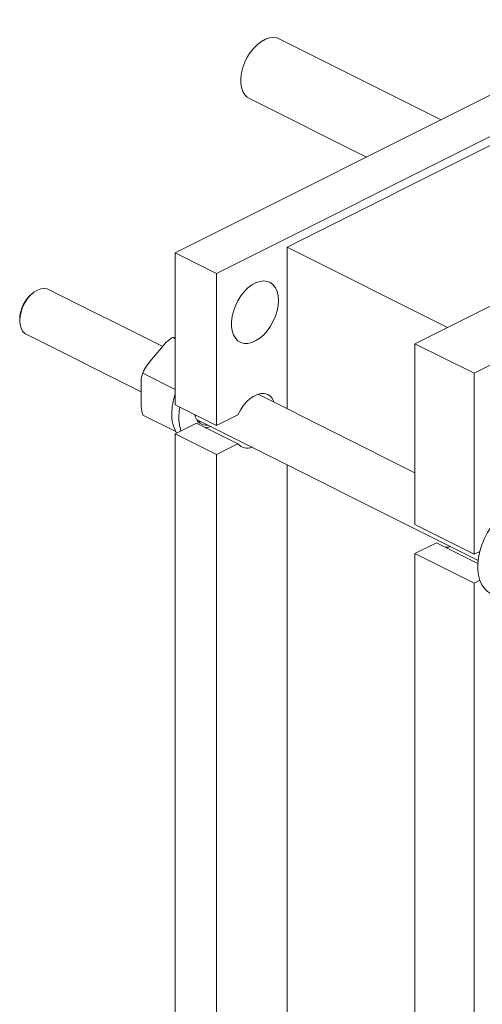
# Model space of a CAD drawing. Units: inches. Extents: x 58 to 530, y -57 to 203.
# Drawn here: x 304 to 309, y 17 to 27 of the extents above; entities that cross this region are included whole.
import ezdxf

# ---------------------------------------------------------------- set-up
doc = ezdxf.new("R2010")
doc.units = ezdxf.units.IN
doc.header["$MEASUREMENT"] = 0

# ---------------------------------------------------------------- blocks, each defined once
blk = doc.blocks.new('A$C14325C4E')
at = {"color": 7, "linetype": 'Continuous', "lineweight": 15}
for p, q in [((13.858, 5.14886), (13.50076, 4.97024)), ((13.52654, 4.95735), (13.88378, 5.13597)), ((13.83971, 5.10832), (13.57061, 4.97377)), ((13.66659, 5.05315), (13.56569, 5.1036)), ((13.66659, 5.05315), (13.56569, 5.1036)), ((13.54706, 5.06633), (13.62, 5.02986)), ((13.54706, 5.06633), (13.62, 5.02986)), ((13.89346, 5.03522), (13.65029, 4.91363)), ((13.88923, 4.99627), (13.68711, 4.89521)), ((13.52654, 4.95735), (13.50076, 4.97024)), ((13.50076, 4.97024), (13.50076, 4.87552)), ((13.57061, 4.97377), (13.57061, 4.87309)), ((13.57061, 4.97377), (13.67059, 4.92378)), ((13.52654, 4.86263), (13.52654, 4.95735)), ((13.41265, 4.94565), (13.41172, 4.94495)), ((13.493, 4.91189), (13.42185, 4.94747)), ((13.40381, 4.92913), (13.40381, 4.92797)), ((13.40787, 4.91952), (13.47955, 4.88368)), ((13.49907, 4.91743), (13.50076, 4.91659)), ((13.48527, 4.90266), (13.49224, 4.91108)), ((13.68711, 4.89521), (13.65029, 4.91363)), ((13.65029, 4.91363), (13.65029, 4.80087)), ((13.48065, 4.89521), (13.50076, 4.88515)), ((13.68711, 4.89521), (13.68711, 4.78245)), ((13.47955, 4.87781), (13.47955, 4.88767)), ((13.65029, 4.83325), (13.55246, 4.88217)), ((13.52654, 4.86263), (13.50076, 4.87552)), ((13.50078, 4.8591), (13.48065, 4.86916)), ((13.51416, 4.86638), (13.68965, 4.77863)), ((13.51515, 4.86498), (13.51686, 4.86503)), ((13.5399, 4.86931), (13.52654, 4.86263)), ((13.51412, 4.86416), (13.50076, 4.85748)), ((13.5399, 4.85127), (13.51412, 4.86416)), ((13.52654, 4.84459), (13.50076, 4.85748)), ((13.50076, 4.85748), (13.50076, 4.38253)), ((13.52654, 4.84459), (13.5399, 4.85127)), ((13.52654, 4.36964), (13.52654, 4.84459)), ((13.57061, 4.83815), (13.57061, 4.38011)), ((13.68711, 4.78245), (13.65029, 4.80087)), ((13.66365, 4.7895), (13.65029, 4.78282)), ((13.68947, 4.77659), (13.66365, 4.7895)), ((13.68711, 4.76441), (13.65029, 4.78282)), ((13.65029, 4.78282), (13.65029, 4.30788)), ((13.68711, 4.78245), (13.6907, 4.78425)), ((13.6907, 4.7662), (13.68711, 4.76441)), ((13.68711, 4.76441), (13.68711, 4.28947))]:
    blk.add_line(p, q, dxfattribs=at)
at = {"color": 7, "linetype": 'Continuous', "lineweight": 15, "flags": 128}
for points in [[(13.56569, 5.1036), (13.5641, 5.10419), (13.56187, 5.10446), (13.55948, 5.10416), (13.557, 5.10331), (13.5545, 5.10193), (13.55206, 5.10006), (13.54974, 5.09776), (13.54761, 5.09509), (13.54574, 5.09214), (13.54417, 5.08897), (13.54295, 5.08569), (13.54212, 5.08239), (13.54169, 5.07916), (13.54169, 5.0761), (13.54212, 5.07329), (13.54295, 5.07083), (13.54417, 5.06876), (13.54574, 5.06717), (13.54706, 5.06633)], [(13.56569, 5.1036), (13.5641, 5.10419), (13.56187, 5.10446), (13.55948, 5.10416), (13.557, 5.10331), (13.5545, 5.10193), (13.55206, 5.10006), (13.54974, 5.09776), (13.54761, 5.09509), (13.54574, 5.09214), (13.54417, 5.08897), (13.54295, 5.08569), (13.54212, 5.08239), (13.54169, 5.07916), (13.54169, 5.0761), (13.54212, 5.07329), (13.54295, 5.07083), (13.54417, 5.06876), (13.54574, 5.06717), (13.54706, 5.06633)], [(13.56521, 4.9406), (13.565, 4.93745), (13.56437, 4.93417), (13.56334, 4.93087), (13.56194, 4.92763), (13.56021, 4.92456), (13.5582, 4.92173), (13.55597, 4.91924), (13.55358, 4.91715), (13.55111, 4.91552), (13.54861, 4.9144), (13.54617, 4.91383), (13.54385, 4.91381), (13.54172, 4.91435), (13.53984, 4.91543), (13.53828, 4.91703), (13.53706, 4.91909), (13.53622, 4.92156), (13.5358, 4.92437), (13.5358, 4.92743), (13.53622, 4.93065), (13.53706, 4.93395), (13.53828, 4.93724), (13.53984, 4.9404), (13.54172, 4.94336), (13.54385, 4.94603), (13.54617, 4.94833), (13.54861, 4.9502), (13.55111, 4.95157), (13.55358, 4.95242), (13.55597, 4.95272), (13.5582, 4.95246), (13.56021, 4.95165), (13.56194, 4.9503), (13.56334, 4.94846), (13.56437, 4.94619), (13.565, 4.94354), (13.56521, 4.9406)], [(13.42185, 4.94747), (13.421, 4.94782), (13.41909, 4.94811), (13.41702, 4.94784), (13.41486, 4.94703), (13.4127, 4.94569), (13.41063, 4.94388), (13.40872, 4.94168), (13.40705, 4.93916), (13.40567, 4.93642), (13.40465, 4.93357), (13.40402, 4.93072), (13.40381, 4.92797), (13.40402, 4.92544), (13.40465, 4.92321), (13.40567, 4.92138), (13.40705, 4.92002), (13.40787, 4.91952)], [(13.5399, 4.86931), (13.5414, 4.87224), (13.5432, 4.87496), (13.54523, 4.87737), (13.54743, 4.87939), (13.54974, 4.88097), (13.55206, 4.88204), (13.55434, 4.88257), (13.55649, 4.88255), (13.55844, 4.88197), (13.56014, 4.88086), (13.56152, 4.87925), (13.56254, 4.87719), (13.56256, 4.87711)], [(13.50306, 4.86775), (13.50327, 4.87155), (13.50363, 4.87408)], [(13.52299, 4.86196), (13.52165, 4.8616), (13.5196, 4.86142)], [(13.72474, 4.81277), (13.72315, 4.81342), (13.72054, 4.81396), (13.71774, 4.81395), (13.71481, 4.81338), (13.71181, 4.81226), (13.70879, 4.81063), (13.70582, 4.8085), (13.70295, 4.80592), (13.70023, 4.80294), (13.69773, 4.79962), (13.69549, 4.79603), (13.69354, 4.79222), (13.69194, 4.78829), (13.69072, 4.7843), (13.68988, 4.78033), (13.68946, 4.77645), (13.68946, 4.77276), (13.68988, 4.76931), (13.69072, 4.76617), (13.69194, 4.7634), (13.69354, 4.76107), (13.69549, 4.7592), (13.69737, 4.75803)], [(13.66912, 4.78676), (13.67118, 4.78695), (13.67238, 4.78727)], [(13.66912, 4.78676), (13.67118, 4.78695), (13.67238, 4.78727)]]:
    blk.add_lwpolyline(points, dxfattribs=at)
at = {"color": 7, "linetype": 'Continuous', "lineweight": 15}
for centre, radius, start, end in [((13.42465, 4.9286), 0.02084, 128.32691, 178.54305), ((13.53988, 4.8694), 0.04123, 161.58781, 179.21884), ((13.52084, 4.86917), 0.0222, 177.96031, 210.37955), ((13.52823, 4.86735), 0.02517, 179.08649, 198.69166), ((13.52046, 4.87023), 0.00745, 186.65491, 276.16733), ((13.54583, 4.85622), 0.00772, 219.86119, 292.33577)]:
    blk.add_arc(centre, radius, start, end, dxfattribs=at)
for points, knots in [([(13.49224, 4.91108), (13.49351, 4.91264), (13.49546, 4.91504), (13.49813, 4.91681), (13.49907, 4.91743)], [0, 0, 0, 0, 0.648297, 1, 1, 1, 1]), ([(13.50076, 4.91733), (13.50057, 4.91736), (13.49973, 4.91752), (13.49936, 4.91747), (13.49907, 4.91743)], [0, 0, 0, 0, 0.2237847, 1, 1, 1, 1]), ([(13.48065, 4.89521), (13.48095, 4.89605), (13.48156, 4.89777), (13.48331, 4.90025), (13.48461, 4.90185), (13.48527, 4.90266)], [0, 0, 0, 0, 0.321049, 0.658078, 1, 1, 1, 1]), ([(13.48112, 4.89654), (13.48103, 4.89635), (13.48071, 4.89566), (13.48042, 4.89486), (13.48022, 4.89426), (13.48019, 4.89417)], [0, 0, 0, 0, 0.246622, 0.893655, 1, 1, 1, 1]), ([(13.47955, 4.88767), (13.47953, 4.88949), (13.47951, 4.8923), (13.48035, 4.89445), (13.48065, 4.89521)], [0, 0, 0, 0, 0.648291, 1, 1, 1, 1]), ([(13.48065, 4.86916), (13.48037, 4.87013), (13.47979, 4.8721), (13.47958, 4.87498), (13.47956, 4.87686), (13.47955, 4.87781)], [0, 0, 0, 0, 0.321048, 0.658077, 1, 1, 1, 1])]:
    blk.add_open_spline(points, degree=3, knots=knots, dxfattribs=at)

msp = doc.modelspace()

# ---------------------------------------------------------------- block references
at = {"xscale": 16, "yscale": 16, "zscale": 16}
msp.add_blockref('A$C14325C4E', (89.4302, -55.042), dxfattribs=at)

doc.saveas('drawing.dxf')
